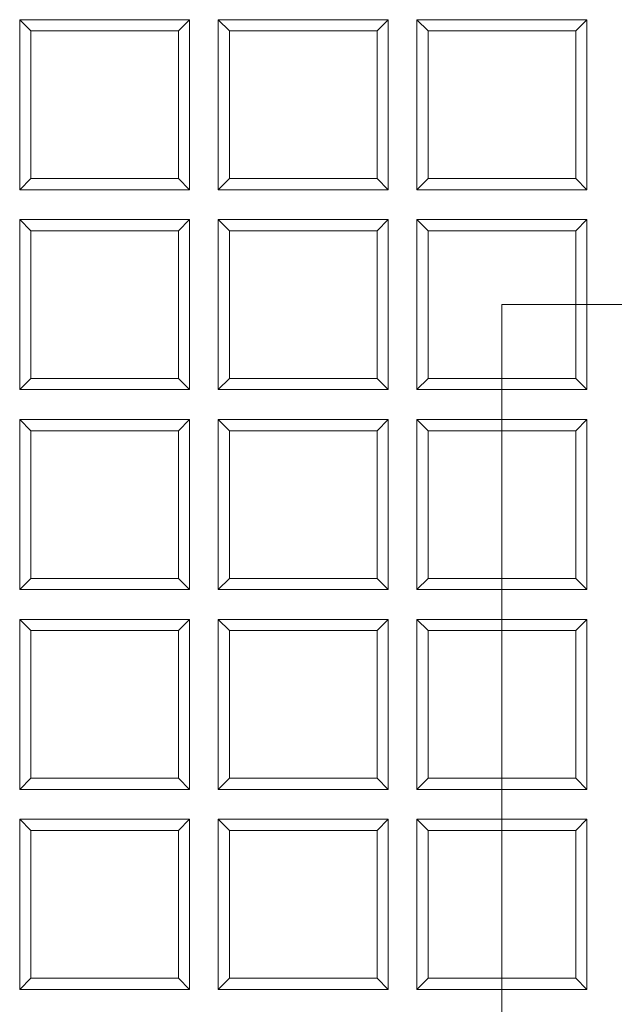
# Model space of a CAD drawing. Units: millimetres. Extents: x 0 to 284, y -36 to 204.
# Drawn here: x 135 to 139, y 41 to 48 of the extents above; entities that cross this region are included whole.
import ezdxf

# ---------------------------------------------------------------- set-up
doc = ezdxf.new("R2010")
doc.units = ezdxf.units.MM
doc.layers.add('Predeterminado', color=7, linetype='Continuous')
doc.layers.add('TAPA-FDD_D400-T', color=7, linetype='Continuous')

# ---------------------------------------------------------------- blocks, each defined once
blk = doc.blocks.new('SE')
at = {"layer": 'TAPA-FDD_D400-T', "color": 7, "linetype": 'Continuous', "lineweight": 9}
for p, q in [((134.9306, 48.0192), (134.9306, 46.8692)), ((135.0064, 47.9434), (134.9306, 48.0192)), ((136.0806, 48.0192), (134.9306, 48.0192)), ((136.0048, 47.9434), (136.0806, 48.0192)), ((136.0806, 46.8692), (136.0806, 48.0192)), ((136.2752, 48.0192), (136.2752, 46.8692)), ((136.351, 47.9434), (136.2752, 48.0192)), ((137.4252, 48.0192), (136.2752, 48.0192)), ((137.3495, 47.9434), (137.4252, 48.0192)), ((137.4252, 46.8692), (137.4252, 48.0192)), ((137.6199, 48.0192), (137.6199, 46.8692)), ((137.6957, 47.9434), (137.6199, 48.0192)), ((138.7699, 48.0192), (137.6199, 48.0192)), ((138.6941, 47.9434), (138.7699, 48.0192)), ((138.7699, 46.8692), (138.7699, 48.0192)), ((136.0048, 47.9434), (135.0064, 47.9434)), ((135.0064, 47.9434), (135.0064, 46.945)), ((136.0048, 46.945), (136.0048, 47.9434)), ((137.3495, 47.9434), (136.351, 47.9434)), ((136.351, 47.9434), (136.351, 46.945)), ((137.3495, 46.945), (137.3495, 47.9434)), ((138.6941, 47.9434), (137.6957, 47.9434)), ((137.6957, 47.9434), (137.6957, 46.945)), ((138.6941, 46.945), (138.6941, 47.9434)), ((135.0064, 46.945), (134.9306, 46.8692)), ((135.0064, 46.945), (136.0048, 46.945)), ((136.0048, 46.945), (136.0806, 46.8692)), ((136.351, 46.945), (136.2752, 46.8692)), ((136.351, 46.945), (137.3495, 46.945)), ((137.3495, 46.945), (137.4252, 46.8692)), ((137.6957, 46.945), (137.6199, 46.8692)), ((137.6957, 46.945), (138.6941, 46.945)), ((138.6941, 46.945), (138.7699, 46.8692)), ((134.9306, 46.8692), (136.0806, 46.8692)), ((136.2752, 46.8692), (137.4252, 46.8692)), ((137.6199, 46.8692), (138.7699, 46.8692)), ((134.9306, 46.6671), (134.9306, 45.5171)), ((135.0064, 46.5913), (134.9306, 46.6671)), ((136.0806, 46.6671), (134.9306, 46.6671)), ((136.0048, 46.5913), (136.0806, 46.6671)), ((136.0806, 45.5171), (136.0806, 46.6671)), ((136.2752, 46.6671), (136.2752, 45.5171)), ((136.351, 46.5913), (136.2752, 46.6671)), ((137.4252, 46.6671), (136.2752, 46.6671)), ((137.3495, 46.5913), (137.4252, 46.6671)), ((137.4252, 45.5171), (137.4252, 46.6671)), ((137.6199, 46.6671), (137.6199, 45.5171)), ((137.6957, 46.5913), (137.6199, 46.6671)), ((138.7699, 46.6671), (137.6199, 46.6671)), ((138.6941, 46.5913), (138.7699, 46.6671)), ((138.7699, 45.5171), (138.7699, 46.6671)), ((136.0048, 46.5913), (135.0064, 46.5913)), ((135.0064, 46.5913), (135.0064, 45.5929)), ((136.0048, 45.5929), (136.0048, 46.5913)), ((137.3495, 46.5913), (136.351, 46.5913)), ((136.351, 46.5913), (136.351, 45.5929)), ((137.3495, 45.5929), (137.3495, 46.5913)), ((138.6941, 46.5913), (137.6957, 46.5913)), ((137.6957, 46.5913), (137.6957, 45.5929)), ((138.6941, 45.5929), (138.6941, 46.5913)), ((135.0064, 45.5929), (134.9306, 45.5171)), ((135.0064, 45.5929), (136.0048, 45.5929)), ((136.0048, 45.5929), (136.0806, 45.5171)), ((136.351, 45.5929), (136.2752, 45.5171)), ((136.351, 45.5929), (137.3495, 45.5929)), ((137.3495, 45.5929), (137.4252, 45.5171)), ((137.6957, 45.5929), (137.6199, 45.5171)), ((137.6957, 45.5929), (138.6941, 45.5929)), ((138.6941, 45.5929), (138.7699, 45.5171)), ((134.9306, 45.5171), (136.0806, 45.5171)), ((136.2752, 45.5171), (137.4252, 45.5171)), ((137.6199, 45.5171), (138.7699, 45.5171)), ((134.9306, 45.315), (134.9306, 44.165)), ((135.0064, 45.2393), (134.9306, 45.315)), ((136.0806, 45.315), (134.9306, 45.315)), ((136.0048, 45.2393), (136.0806, 45.315)), ((136.0806, 44.165), (136.0806, 45.315)), ((136.2752, 45.315), (136.2752, 44.165)), ((136.351, 45.2393), (136.2752, 45.315)), ((137.4252, 45.315), (136.2752, 45.315)), ((137.3495, 45.2393), (137.4252, 45.315)), ((137.4252, 44.165), (137.4252, 45.315)), ((137.6199, 45.315), (137.6199, 44.165)), ((137.6957, 45.2393), (137.6199, 45.315)), ((138.7699, 45.315), (137.6199, 45.315)), ((138.6941, 45.2393), (138.7699, 45.315)), ((138.7699, 44.165), (138.7699, 45.315)), ((136.0048, 45.2393), (135.0064, 45.2393)), ((135.0064, 45.2393), (135.0064, 44.2408)), ((136.0048, 44.2408), (136.0048, 45.2393)), ((137.3495, 45.2393), (136.351, 45.2393)), ((136.351, 45.2393), (136.351, 44.2408)), ((137.3495, 44.2408), (137.3495, 45.2393)), ((138.6941, 45.2393), (137.6957, 45.2393)), ((137.6957, 45.2393), (137.6957, 44.2408)), ((138.6941, 44.2408), (138.6941, 45.2393)), ((135.0064, 44.2408), (134.9306, 44.165)), ((135.0064, 44.2408), (136.0048, 44.2408)), ((136.0048, 44.2408), (136.0806, 44.165)), ((136.351, 44.2408), (136.2752, 44.165)), ((136.351, 44.2408), (137.3495, 44.2408)), ((137.3495, 44.2408), (137.4252, 44.165)), ((137.6957, 44.2408), (137.6199, 44.165)), ((137.6957, 44.2408), (138.6941, 44.2408)), ((138.6941, 44.2408), (138.7699, 44.165)), ((134.9306, 44.165), (136.0806, 44.165)), ((136.2752, 44.165), (137.4252, 44.165)), ((137.6199, 44.165), (138.7699, 44.165)), ((134.9306, 43.9629), (134.9306, 42.8129)), ((135.0064, 43.8872), (134.9306, 43.9629)), ((136.0806, 43.9629), (134.9306, 43.9629)), ((136.0048, 43.8872), (136.0806, 43.9629)), ((136.0806, 42.8129), (136.0806, 43.9629)), ((136.2752, 43.9629), (136.2752, 42.8129)), ((136.351, 43.8872), (136.2752, 43.9629)), ((137.4252, 43.9629), (136.2752, 43.9629)), ((137.3495, 43.8872), (137.4252, 43.9629)), ((137.4252, 42.8129), (137.4252, 43.9629)), ((137.6199, 43.9629), (137.6199, 42.8129)), ((137.6957, 43.8872), (137.6199, 43.9629)), ((138.7699, 43.9629), (137.6199, 43.9629)), ((138.6941, 43.8872), (138.7699, 43.9629)), ((138.7699, 42.8129), (138.7699, 43.9629)), ((136.0048, 43.8872), (135.0064, 43.8872)), ((135.0064, 43.8872), (135.0064, 42.8887)), ((136.0048, 42.8887), (136.0048, 43.8872)), ((137.3495, 43.8872), (136.351, 43.8872)), ((136.351, 43.8872), (136.351, 42.8887)), ((137.3495, 42.8887), (137.3495, 43.8872)), ((138.6941, 43.8872), (137.6957, 43.8872)), ((137.6957, 43.8872), (137.6957, 42.8887)), ((138.6941, 42.8887), (138.6941, 43.8872)), ((135.0064, 42.8887), (134.9306, 42.8129)), ((135.0064, 42.8887), (136.0048, 42.8887)), ((136.0048, 42.8887), (136.0806, 42.8129)), ((136.351, 42.8887), (136.2752, 42.8129)), ((136.351, 42.8887), (137.3495, 42.8887)), ((137.3495, 42.8887), (137.4252, 42.8129)), ((137.6957, 42.8887), (137.6199, 42.8129)), ((137.6957, 42.8887), (138.6941, 42.8887)), ((138.6941, 42.8887), (138.7699, 42.8129)), ((134.9306, 42.8129), (136.0806, 42.8129)), ((136.2752, 42.8129), (137.4252, 42.8129)), ((137.6199, 42.8129), (138.7699, 42.8129)), ((134.9306, 42.6109), (134.9306, 41.4609)), ((135.0064, 42.5351), (134.9306, 42.6109)), ((136.0806, 42.6109), (134.9306, 42.6109)), ((136.0048, 42.5351), (136.0806, 42.6109)), ((136.0806, 41.4609), (136.0806, 42.6109)), ((136.2752, 42.6109), (136.2752, 41.4609)), ((136.351, 42.5351), (136.2752, 42.6109)), ((137.4252, 42.6109), (136.2752, 42.6109)), ((137.3495, 42.5351), (137.4252, 42.6109)), ((137.4252, 41.4609), (137.4252, 42.6109)), ((137.6199, 42.6109), (137.6199, 41.4609)), ((137.6957, 42.5351), (137.6199, 42.6109)), ((138.7699, 42.6109), (137.6199, 42.6109)), ((138.6941, 42.5351), (138.7699, 42.6109)), ((138.7699, 41.4609), (138.7699, 42.6109)), ((136.0048, 42.5351), (135.0064, 42.5351)), ((135.0064, 42.5351), (135.0064, 41.5366)), ((136.0048, 41.5366), (136.0048, 42.5351)), ((137.3495, 42.5351), (136.351, 42.5351)), ((136.351, 42.5351), (136.351, 41.5366)), ((137.3495, 41.5366), (137.3495, 42.5351)), ((138.6941, 42.5351), (137.6957, 42.5351)), ((137.6957, 42.5351), (137.6957, 41.5366)), ((138.6941, 41.5366), (138.6941, 42.5351)), ((135.0064, 41.5366), (134.9306, 41.4609)), ((135.0064, 41.5366), (136.0048, 41.5366)), ((136.0048, 41.5366), (136.0806, 41.4609)), ((136.351, 41.5366), (136.2752, 41.4609)), ((136.351, 41.5366), (137.3495, 41.5366)), ((137.3495, 41.5366), (137.4252, 41.4609)), ((137.6957, 41.5366), (137.6199, 41.4609)), ((137.6957, 41.5366), (138.6941, 41.5366)), ((138.6941, 41.5366), (138.7699, 41.4609)), ((134.9306, 41.4609), (136.0806, 41.4609)), ((136.2752, 41.4609), (137.4252, 41.4609)), ((137.6199, 41.4609), (138.7699, 41.4609))]:
    blk.add_line(p, q, dxfattribs=at)
blk = doc.blocks.new('SE10')
at = {"layer": 'Predeterminado', "color": 7, "linetype": 'Continuous', "lineweight": 9}
for p, q in [((138.1949, 40.6838), (138.1949, 46.0921)), ((138.1949, 46.0921), (148.952, 46.0921))]:
    blk.add_line(p, q, dxfattribs=at)

msp = doc.modelspace()

# ---------------------------------------------------------------- block references
at = {"layer": 'Predeterminado'}
for name in ['SE', 'SE10']:
    msp.add_blockref(name, (0, 0), dxfattribs=at)

doc.saveas('drawing.dxf')
